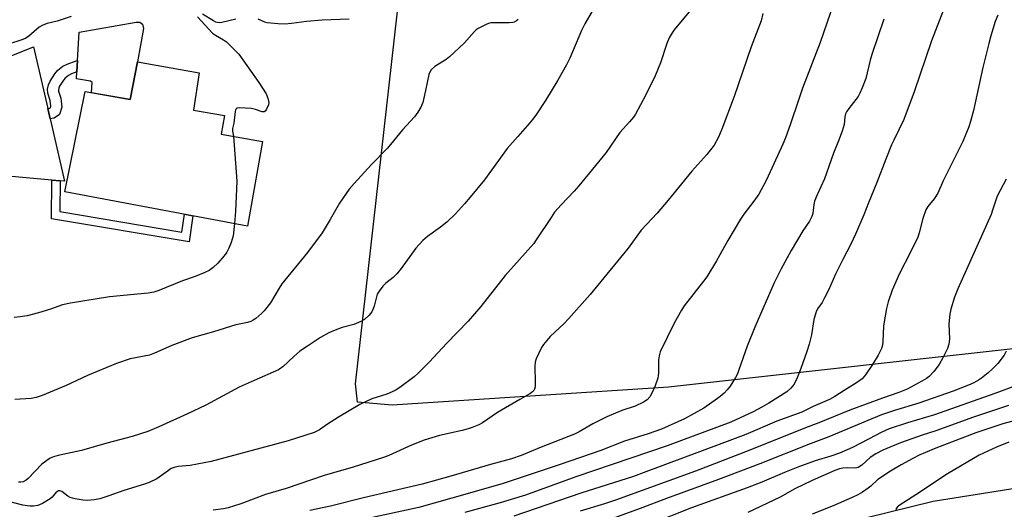
# Model space of a CAD drawing. Units: inches. Extents: x 1261770 to 1267770, y 581449 to 585450.
# Drawn here: x 1266321 to 1266648, y 582401 to 582564 of the extents above; entities that cross this region are included whole.
import ezdxf

# ---------------------------------------------------------------- set-up
doc = ezdxf.new("R2010")
doc.units = ezdxf.units.IN
doc.header["$MEASUREMENT"] = 0
for name, color, linetype in [('BLDG-Footprint', 5, 'Continuous'), ('CULTRL-Pad', 6, 'Continuous'), ('HYDRO-Canal', 164, 'Continuous'), ('NTRL-Pasture Land', 2, 'Continuous'), ('TRANS-Non Street Sidewalk', 7, 'Continuous'), ('TRANS-Road', 130, 'Continuous'), ('Undefined', 1, 'Continuous')]:
    doc.layers.add(name, color=color, linetype=linetype)

msp = doc.modelspace()

# ---------------------------------------------------------------- linework, layer by layer
at = {"layer": 'BLDG-Footprint', "elevation": 640.99}
msp.add_lwpolyline([(1266380.26, 582545.8), (1266378.34, 582533.39), (1266388.67, 582531.61), (1266387.59, 582525.49), (1266401.3, 582523.06), (1266396.32, 582494.88), (1266335.56, 582506.22), (1266342.31, 582539.6), (1266357.26, 582537.02), (1266359.71, 582549.53)], close=True, dxfattribs=at)
at = {"layer": 'CULTRL-Pad'}
msp.add_lwpolyline([(1266359.71, 582549.53), (1266357.26, 582537.02), (1266344.35, 582539.25), (1266344.65, 582542.68), (1266344.08, 582543.03), (1266339.4, 582543.82), (1266339.54, 582546.15), (1266339.77, 582550.01), (1266340.32, 582559.35), (1266359.27, 582562.66), (1266360.52, 582562.66), (1266361.32, 582562.09), (1266361.66, 582560.61)], close=True, dxfattribs=at)
at = {"layer": 'HYDRO-Canal'}
msp.add_lwpolyline([(1266202.05, 582462.42), (1266228.34, 582415.9), (1266252.88, 582361.95), (1266267.75, 582320.96), (1266275.03, 582310.46), (1266309.93, 582318.03), (1266352.8, 582327.9), (1266443.59, 582355.36), (1266557.78, 582386.93), (1266624.45, 582403.38), (1266664.3, 582409.68), (1266713.12, 582415.04), (1266772.25, 582420.29)], dxfattribs=at)
at = {"layer": 'NTRL-Pasture Land'}
msp.add_lwpolyline([(1266536.36, 582441.34), (1266444.48, 582435.34), (1266432.95, 582436.32), (1266432.28, 582442.44), (1266448.64, 582588.07), (1266461.9, 582657.19), (1266465.41, 582669.81), (1266553.74, 582674.18), (1266567.77, 582675.32), (1266581.18, 582680.78), (1266586.33, 582689.1), (1266595.26, 582718.99), (1266593.31, 582734.53), (1266571.19, 582749.54), (1266572.85, 582754.45), (1266629.38, 582791.72), (1266634.77, 582791.35), (1266639.18, 582778.94), (1266655.47, 582635.96), (1266673.25, 582465.65), (1266671.9, 582458.72), (1266663.04, 582455.42)], close=True, dxfattribs=at)
at = {"layer": 'TRANS-Non Street Sidewalk'}
for points in [[(1266330.66, 582530.5), (1266329.85, 582533.97), (1266330.55, 582534.12), (1266330.74, 582534.26), (1266330.9, 582534.75), (1266330.66, 582536.63), (1266329.89, 582539.14), (1266329.81, 582540.4), (1266330.1, 582541.83), (1266330.61, 582543.03), (1266332.2, 582545.57), (1266333.15, 582546.69), (1266334.89, 582548.05), (1266336.35, 582548.78), (1266339.34, 582549.88), (1266339.77, 582550.01), (1266339.54, 582546.15), (1266337.76, 582545.5), (1266336.8, 582545.02), (1266335.63, 582544.11), (1266335.08, 582543.46), (1266333.78, 582541.37), (1266333.52, 582540.76), (1266333.4, 582540.15), (1266333.42, 582539.78), (1266334.15, 582537.38), (1266334.53, 582534.43), (1266333.78, 582532.05), (1266332.03, 582530.8)], [(1266334.02, 582509.95), (1266333.92, 582499.69), (1266374.49, 582492.86), (1266375.39, 582498.79), (1266378.17, 582498.27), (1266376.85, 582489.6), (1266331.07, 582497.3), (1266331.19, 582510.2)]]:
    msp.add_lwpolyline(points, close=True, dxfattribs=at)
at = {"layer": 'TRANS-Road'}
msp.add_lwpolyline([(1266302.15, 582545.26), (1266325.06, 582554.52), (1266329.85, 582533.97), (1266330.66, 582530.5), (1266335.47, 582509.83), (1266334.02, 582509.95), (1266331.19, 582510.2), (1266308, 582512.26)], dxfattribs=at)
at = {"layer": 'Undefined'}
for points, elevation in [([(1266632.46, 582578.68), (1266623.86, 582556.53), (1266618.14, 582539.52), (1266614.74, 582530.38), (1266611.37, 582523.51), (1266610.65, 582521.87), (1266608.72, 582517.17), (1266605.72, 582509.43), (1266602.93, 582502.61), (1266601.42, 582498.66), (1266598.64, 582492.16), (1266597.07, 582488.82), (1266594.39, 582483.73), (1266592, 582478.94), (1266589.62, 582473.61), (1266588.36, 582471.02), (1266587.52, 582469.51), (1266586.03, 582467.33), (1266585.56, 582466.4), (1266584.79, 582463.83), (1266583.96, 582458.67), (1266583.23, 582455.63), (1266582.48, 582453.17), (1266580.49, 582447.52), (1266579.18, 582444.38), (1266578.2, 582442.35), (1266577.13, 582440.96), (1266575.83, 582439.76), (1266569.82, 582435.98), (1266567.42, 582434.6), (1266564.52, 582433.09), (1266557.13, 582429.65), (1266535.98, 582421.8), (1266505.52, 582411.43), (1266488.86, 582405.42), (1266480.37, 582402.86), (1266468.68, 582399.66)], 626), ([(1266543.7, 582566.68), (1266538.29, 582560.13), (1266537.64, 582559.19), (1266536.66, 582557.46), (1266535.82, 582555.65), (1266533.73, 582549.2), (1266531.96, 582544.86), (1266528.77, 582538.35), (1266525.42, 582532.14), (1266524.77, 582531.16), (1266523.47, 582529.53), (1266520.17, 582525.99), (1266515.61, 582519.39), (1266506.6, 582508.3), (1266505.05, 582506.48), (1266500.67, 582501.96), (1266498.5, 582499.52), (1266497.31, 582497.79), (1266492.42, 582490.28), (1266491.55, 582489.1), (1266482.09, 582478.47), (1266473.98, 582468.11), (1266469.71, 582463.31), (1266462.58, 582455.87), (1266456.87, 582449.77), (1266453.03, 582445.87), (1266451.75, 582444.7), (1266446.95, 582441.18), (1266445.47, 582440.2), (1266442.67, 582438.99), (1266437.74, 582437.39), (1266433.68, 582435.57), (1266426.6, 582431.37), (1266422.96, 582428.98), (1266420.22, 582427.07), (1266418.49, 582426.23), (1266409.89, 582423.44), (1266384.25, 582416.58), (1266377.28, 582415.22), (1266373.21, 582414.89), (1266371.93, 582414.63), (1266370.95, 582414.21), (1266369.98, 582413.62), (1266366.13, 582410.83), (1266363.64, 582409.58), (1266362.01, 582409.01), (1266355.15, 582406.95), (1266350.22, 582405.14), (1266347.19, 582404.17), (1266345.25, 582403.84), (1266343.02, 582403.63), (1266341.58, 582403.74), (1266338.97, 582404.18), (1266338.11, 582404.37), (1266337.3, 582404.65), (1266336.58, 582405.08), (1266334.53, 582406.55), (1266333.87, 582406.78), (1266333.43, 582406.78), (1266333.06, 582406.64), (1266332.69, 582406.37), (1266331.28, 582404.73), (1266330.63, 582404.16), (1266328.14, 582402.61), (1266327.35, 582402.23), (1266326.53, 582401.97), (1266325.1, 582401.73), (1266323.95, 582401.67), (1266322.96, 582401.79), (1266321.58, 582402.08), (1266315.97, 582403.54)], 634), ([(1266512.1, 582568.28), (1266508.52, 582562.12), (1266507.47, 582559.89), (1266503.59, 582550.69), (1266502.49, 582548.51), (1266499.58, 582543.47), (1266495.42, 582536.66), (1266492.49, 582532.16), (1266491.3, 582530.46), (1266490.2, 582529.11), (1266486.22, 582524.69), (1266482.76, 582520.69), (1266475.21, 582510.31), (1266470.43, 582504.48), (1266468.49, 582502.25), (1266465.48, 582498.95), (1266462.59, 582496.14), (1266460.5, 582494.51), (1266456.2, 582491.44), (1266454.69, 582490.07), (1266452.32, 582487.5), (1266447.44, 582480.79), (1266446, 582478.96), (1266444.8, 582477.81), (1266442.36, 582475.95), (1266441.36, 582474.87), (1266440.07, 582473.23), (1266439.48, 582472.24), (1266438.41, 582468.23), (1266438.05, 582467.15), (1266437.7, 582466.39), (1266436.79, 582465.24), (1266435.28, 582463.82), (1266434.05, 582463.11), (1266431.66, 582462.14), (1266427.86, 582461.11), (1266425.52, 582460.3), (1266423.42, 582459.32), (1266420.57, 582457.85), (1266416.24, 582454.98), (1266413.77, 582453.23), (1266411.77, 582451.54), (1266408.06, 582448.11), (1266407.42, 582447.59), (1266406.6, 582447.09), (1266398.49, 582443.56), (1266393.52, 582441.27), (1266382.41, 582435.3), (1266376.4, 582432.4), (1266366.86, 582428.06), (1266363.15, 582426.53), (1266357.94, 582424.84), (1266349.47, 582422.63), (1266341.03, 582420.21), (1266333.36, 582418.56), (1266331.73, 582418.1), (1266330.69, 582417.7), (1266329.49, 582416.94), (1266327.91, 582415.7), (1266323.34, 582410.89), (1266322.67, 582410.35), (1266321.71, 582409.86), (1266320.94, 582409.66), (1266320.09, 582409.68)], 636), ([(1266591.28, 582568.83), (1266586.84, 582555.9), (1266581.03, 582540.78), (1266579.73, 582537.15), (1266576.93, 582528.6), (1266575.34, 582524.25), (1266574.45, 582522.08), (1266569.02, 582510.26), (1266568.06, 582508.42), (1266566.43, 582505.55), (1266564.82, 582503.19), (1266561.48, 582498.86), (1266560.33, 582497.21), (1266556.1, 582490.08), (1266552.42, 582483.32), (1266549.13, 582478), (1266548.09, 582476.57), (1266541.62, 582468.34), (1266540.7, 582466.88), (1266538.27, 582462.63), (1266533.61, 582453.03), (1266533.28, 582451.7), (1266533.09, 582450.34), (1266533.08, 582446), (1266533.01, 582445.14), (1266532.83, 582444.27), (1266531.99, 582441.72), (1266530.96, 582439.48), (1266530.15, 582438.1), (1266529.25, 582437.08), (1266528.05, 582436.28), (1266525.36, 582435.03), (1266520.86, 582433.49), (1266515.9, 582431.45), (1266511.17, 582429.08), (1266506.64, 582426.44), (1266505.09, 582425.65), (1266494.02, 582421.39), (1266487.35, 582418.6), (1266484.16, 582417.49), (1266477.15, 582415.62), (1266464.02, 582411.69), (1266454.44, 582409.05), (1266434.87, 582404.47), (1266423.93, 582401.67), (1266417.09, 582400.3)], 630), ([(1266337.62, 582564.58), (1266332.95, 582563.05), (1266329.61, 582562.27), (1266328.24, 582561.75), (1266327.04, 582561.04), (1266323.57, 582558.1), (1266322.41, 582557.32), (1266320.9, 582556.7), (1266317.13, 582555.55)], 642), ([(1266486.35, 582563.63), (1266485.78, 582563.11), (1266485.09, 582562.72), (1266484.57, 582562.55), (1266483.43, 582562.44), (1266478.75, 582562.5), (1266477.31, 582562.43), (1266476.49, 582562.23), (1266475.69, 582561.91), (1266473.11, 582560.65), (1266472.43, 582560.16), (1266471.82, 582559.56), (1266468.36, 582555.68), (1266463.58, 582551.19), (1266462.42, 582550.29), (1266458.7, 582547.94), (1266457.4, 582546.81), (1266456.95, 582546.13), (1266456.68, 582545.34), (1266455.59, 582539.99), (1266454.66, 582535.99), (1266454.02, 582534.42), (1266453.03, 582532.75), (1266451.84, 582531.27), (1266447.9, 582526.88), (1266442.92, 582520.83), (1266437.61, 582515.38), (1266431.86, 582509.1), (1266430.19, 582507.16), (1266426.9, 582502.53), (1266423.87, 582497.1), (1266421.21, 582492.65), (1266416.33, 582486.1), (1266407.75, 582475.66), (1266406.81, 582474.24), (1266403.93, 582469.37), (1266401.84, 582466.72), (1266401.03, 582465.89), (1266399.11, 582464.19), (1266398.18, 582463.54), (1266397.4, 582463.15), (1266396.34, 582462.83), (1266392.46, 582462.04), (1266385.01, 582459.66), (1266377.87, 582457.68), (1266371.08, 582455.14), (1266365.34, 582452.61), (1266363.69, 582451.97), (1266357.3, 582450.71), (1266352.67, 582449.21), (1266343.06, 582445.14), (1266335.97, 582441.89), (1266327.97, 582438.49), (1266326.03, 582437.83), (1266324.36, 582437.55), (1266318.92, 582437.24)], 638), ([(1266379.73, 582564.53), (1266384.72, 582559.05), (1266385.61, 582558.36), (1266388.33, 582556.78), (1266389.27, 582556.14), (1266393.45, 582552.01), (1266400.12, 582542.62), (1266402.51, 582538.82), (1266403.09, 582537.46), (1266403.38, 582536.04), (1266403.27, 582535.23), (1266402.6, 582533.74), (1266402.17, 582533.14), (1266401.81, 582532.91), (1266401.18, 582532.92), (1266399.02, 582533.68), (1266397.63, 582533.94), (1266393.61, 582534.22), (1266392.87, 582534.1), (1266392.52, 582533.87), (1266392.3, 582533.49), (1266392.16, 582533), (1266391.72, 582529.06), (1266391.32, 582527.29), (1266391.34, 582526.47), (1266391.63, 582524.77)], 640), ([(1266392.44, 582563.65), (1266387.73, 582562.64), (1266386.89, 582562.54), (1266386.35, 582562.57), (1266385.81, 582562.73), (1266385.02, 582563.11), (1266381.39, 582565.34)], 640), ([(1266567.84, 582565.57), (1266567.22, 582563.12), (1266563.93, 582554.51), (1266558.27, 582538.03), (1266554.18, 582527.12), (1266553.01, 582524.41), (1266551.62, 582521.85), (1266549.2, 582518.64), (1266544.18, 582513.13), (1266536.3, 582503.49), (1266532.67, 582499.21), (1266527.36, 582493.51), (1266522.94, 582487.53), (1266510.32, 582472.17), (1266503.18, 582464.06), (1266501.64, 582462.48), (1266497.04, 582458.16), (1266494.8, 582455.46), (1266494.17, 582454.47), (1266493.11, 582452.37), (1266492.36, 582450.77), (1266491.98, 582449.67), (1266491.87, 582448.25), (1266492.01, 582442.94), (1266491.98, 582441.46), (1266491.81, 582440.63), (1266491.55, 582440.17), (1266491.19, 582439.76), (1266490.27, 582439.11), (1266486.93, 582437.24), (1266479.52, 582432.85), (1266474.54, 582429.44), (1266473.28, 582428.8), (1266471.09, 582427.92), (1266469.7, 582427.44), (1266467.73, 582426.92), (1266460.19, 582425.19), (1266455.15, 582423.72), (1266450.84, 582421.96), (1266443.31, 582418.59), (1266441.56, 582417.91), (1266431.52, 582414.74), (1266421.85, 582411.92), (1266409.13, 582407.56), (1266402.34, 582405.56), (1266394.11, 582402.47), (1266389.92, 582401.15), (1266388.29, 582400.83), (1266384.91, 582400.38)], 632), ([(1266430.17, 582563.74), (1266421.14, 582563.42), (1266415.93, 582562.96), (1266410.95, 582562.28), (1266408.89, 582562.08), (1266406.57, 582562.11), (1266402.84, 582562.44), (1266402.04, 582562.66), (1266399.82, 582563.65)], 640), ([(1266608.04, 582563.73), (1266606.19, 582558.11), (1266604.04, 582551.98), (1266603.5, 582550.04), (1266602.04, 582543.92), (1266600.89, 582540.91), (1266600.08, 582539.04), (1266599.52, 582538.03), (1266596.39, 582534.02), (1266595.67, 582532.89), (1266595.33, 582532.17), (1266595.09, 582531.19), (1266594.81, 582528.67), (1266594.15, 582526.5), (1266592.96, 582523.29), (1266591.27, 582519.17), (1266588.36, 582510.58), (1266585.91, 582505.33), (1266585.02, 582503.2), (1266584.74, 582502.09), (1266584.43, 582499.06), (1266584.14, 582498.05), (1266583.34, 582496.49), (1266581.12, 582493.35), (1266577.18, 582486.75), (1266573.86, 582480.62), (1266571.59, 582475.96), (1266565.16, 582461.23), (1266562.53, 582454.95), (1266559.84, 582447.11), (1266559.32, 582445.77), (1266558.71, 582444.48), (1266556.91, 582441.66), (1266555.87, 582440.39), (1266554.87, 582439.36), (1266553.62, 582438.2), (1266552.72, 582437.49), (1266548.11, 582434.28), (1266541.69, 582430.72), (1266534.02, 582427.38), (1266529.65, 582425.75), (1266521.74, 582423.35), (1266513.93, 582420.2), (1266500.04, 582415.45), (1266481.44, 582409.28), (1266469.41, 582405.77), (1266453.37, 582401.32), (1266436.36, 582397.66)], 628), ([(1266646, 582565.05), (1266645.14, 582562.88), (1266643.68, 582558.19), (1266642.99, 582555.65), (1266641.02, 582547.6), (1266637.85, 582533.36), (1266636.86, 582529.63), (1266636.32, 582527.94), (1266634.29, 582522.96), (1266627.85, 582509.9), (1266625.99, 582505.83), (1266624.84, 582503.96), (1266622.68, 582501.44), (1266622.07, 582500.29), (1266621.06, 582497.37), (1266619.81, 582492.62), (1266619.33, 582491.22), (1266616.94, 582486.17), (1266613.24, 582479.13), (1266610.86, 582473.55), (1266609.54, 582469.71), (1266608.94, 582467.49), (1266608.11, 582463), (1266607.97, 582461.54), (1266607.74, 582456.48), (1266607.56, 582455.32), (1266607.26, 582454.19), (1266606.14, 582451.96), (1266604.23, 582448.81), (1266601.92, 582445.4), (1266600.79, 582444.11), (1266599.01, 582442.77), (1266594.82, 582440.22), (1266591.75, 582438.17), (1266590, 582437.25), (1266584.55, 582434.87), (1266580.72, 582433.04), (1266572.46, 582430.02), (1266562.14, 582425.59), (1266553.24, 582422.19), (1266528.86, 582413.11), (1266524.7, 582411.64), (1266507.21, 582406.07), (1266484.92, 582398.42)], 624), ([(1266391.63, 582524.77), (1266391.9, 582521.84), (1266392.75, 582509.79), (1266392.35, 582499.72), (1266391.98, 582495.69)], 640), ([(1266648.81, 582510.46), (1266645.78, 582504.81), (1266644.26, 582500.14), (1266643.75, 582498.78), (1266632.64, 582474.03), (1266631.53, 582471.29), (1266630.34, 582467.27), (1266629.97, 582465.53), (1266629.72, 582462.33), (1266629.88, 582457.27), (1266629.66, 582455.56), (1266629.29, 582454.18), (1266627.74, 582451.09), (1266626.44, 582448.83), (1266624.69, 582446.53), (1266623.14, 582444.83), (1266622.22, 582444.16), (1266620.75, 582443.31), (1266615.77, 582440.69), (1266613.07, 582439.5), (1266607.57, 582437.64), (1266596.78, 582433.65), (1266586.48, 582429.42), (1266582.02, 582427.8), (1266563.46, 582420.37), (1266545.35, 582413.36), (1266518.73, 582403.73), (1266515.16, 582402.54), (1266506.97, 582400.06)], 622), ([(1266391.98, 582495.69), (1266391.49, 582491.69), (1266390.85, 582489.44), (1266390.14, 582487.52), (1266389.42, 582486.24), (1266388.58, 582485.04), (1266386.39, 582482.6), (1266384.93, 582481.13), (1266383.61, 582480.16), (1266382.11, 582479.4), (1266378.92, 582478.14), (1266374.71, 582476.63), (1266366.81, 582473.41), (1266365.19, 582472.93), (1266363.25, 582472.58), (1266350.43, 582471.4), (1266337.43, 582469.28), (1266334.72, 582468.66), (1266330.71, 582467.26), (1266326.73, 582465.99), (1266322.99, 582465.04), (1266320.71, 582464.65), (1266318.72, 582464.46)], 640), ([(1266648.77, 582453.25), (1266648.07, 582452), (1266645.98, 582449.23), (1266644.25, 582447.41), (1266642.75, 582446.09), (1266640.52, 582444.25), (1266639.58, 582443.58), (1266638.02, 582442.72), (1266636.24, 582441.94), (1266631.15, 582440.02), (1266619.73, 582435.95), (1266611.61, 582433.5), (1266607.33, 582432.06), (1266602.72, 582430.26), (1266589.71, 582424.76), (1266583.53, 582422.5), (1266566.75, 582415.78), (1266553.09, 582410.56), (1266535.71, 582404.22), (1266526.92, 582400.93), (1266508.09, 582394.1)], 620), ([(1266652.25, 582441.81), (1266645, 582439.17), (1266624.92, 582432.15), (1266615.88, 582429.49), (1266609.88, 582427.42), (1266607.41, 582426.34), (1266602.97, 582423.96), (1266597.64, 582421.22), (1266593.27, 582419.34), (1266590.4, 582418.33), (1266585.21, 582416.78), (1266579.42, 582414.71), (1266574.95, 582412.96), (1266567.49, 582409.73), (1266562.56, 582407.81), (1266544.08, 582401.12), (1266530.58, 582395.82)], 618), ([(1266649.56, 582435.25), (1266637.93, 582431.29), (1266625.32, 582426.77), (1266620.76, 582425.31), (1266613.57, 582422.77), (1266607.74, 582420.31), (1266605.41, 582419.13), (1266603.55, 582417.87), (1266600.71, 582415.33), (1266599.55, 582414.63), (1266599.02, 582414.46), (1266598.48, 582414.39), (1266596.01, 582414.47), (1266594.36, 582414.36), (1266593.31, 582414.11), (1266591.79, 582413.58), (1266584.18, 582410.29), (1266578.47, 582407.44), (1266573.57, 582404.76), (1266562.85, 582399.63)], 616), ([(1266658.87, 582432.11), (1266647.62, 582429.06), (1266638.65, 582426.1), (1266625.4, 582421), (1266621.9, 582419.58), (1266619.77, 582418.66), (1266617.73, 582417.61), (1266613.83, 582415.49), (1266610.23, 582413.41), (1266606.11, 582410.59), (1266603.74, 582408.42), (1266602.83, 582407.69), (1266600.95, 582406.4), (1266599.4, 582405.49), (1266597.53, 582404.58), (1266591.24, 582401.81), (1266584.25, 582399.1)], 614), ([(1266649.63, 582422.98), (1266645.56, 582421.39), (1266641.24, 582419.4), (1266639.76, 582418.63), (1266629.26, 582412.52), (1266618.72, 582405.46), (1266613.46, 582402.19), (1266612.61, 582401.5), (1266612.15, 582400.92), (1266612.07, 582400.32)], 612)]:
    msp.add_lwpolyline(points, dxfattribs=dict(at, elevation=elevation))

doc.saveas('drawing.dxf')
